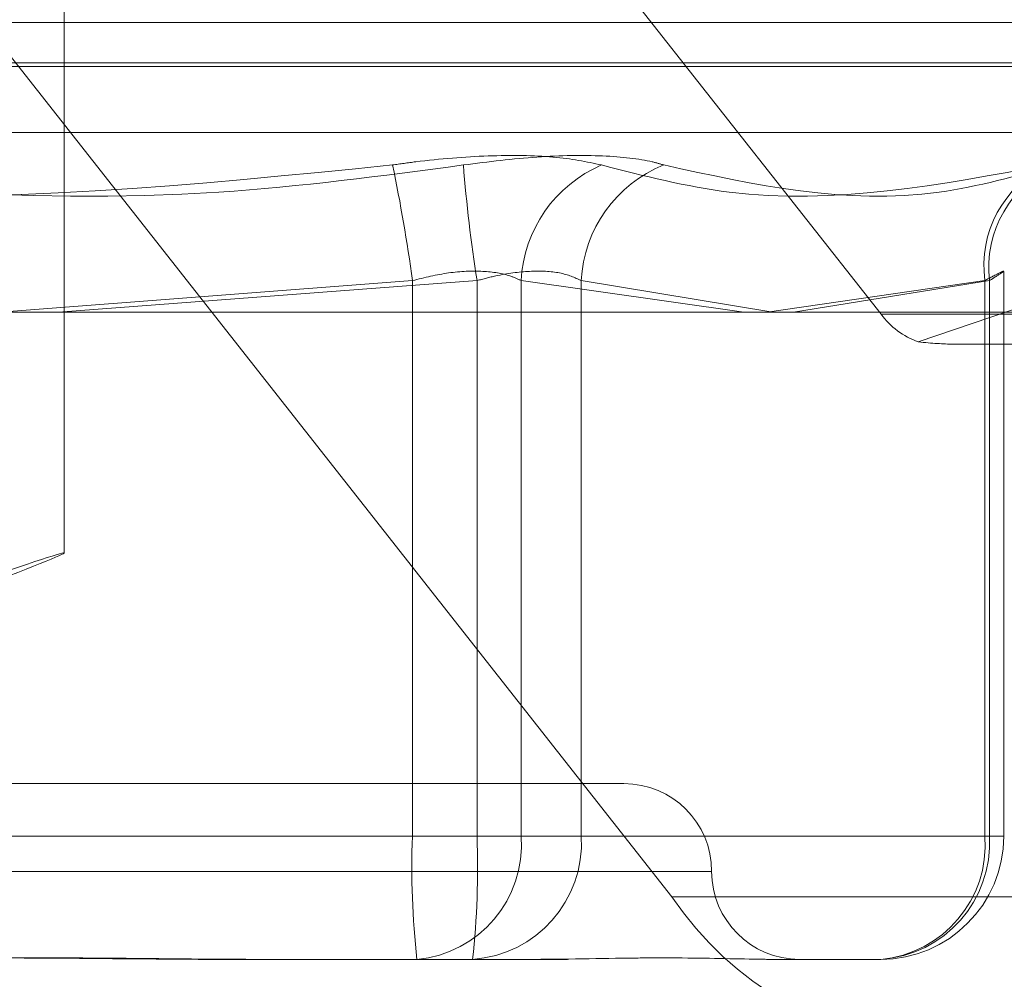
# Model space of a CAD drawing. Units: inches. Extents: x 0 to 23.4, y 0 to 16.5.
# Drawn here: x 7.4 to 7.4, y 3 to 3 of the extents above; entities that cross this region are included whole.
import ezdxf

# ---------------------------------------------------------------- set-up
doc = ezdxf.new("R2010")
doc.units = ezdxf.units.IN
doc.header["$MEASUREMENT"] = 0
doc.linetypes.add('HIDDEN', pattern=[0.07500000000000001, 0.05, -0.025])

msp = doc.modelspace()

# ---------------------------------------------------------------- linework, layer by layer
at = {"color": 7, "linetype": 'HIDDEN', "lineweight": 0}
for p, q in [((7.4235850155, 2.984724863), (7.4375994976, 2.9669261572)), ((7.4209642328, 2.9620619153), (7.4209642328, 2.9782748621)), ((7.4383584025, 2.966359961), (7.4723252024, 2.9779315894)), ((7.4784442113, 2.9728590591), (7.4193273856, 2.9728590591)), ((7.4333418677, 2.9550603533), (7.4193273856, 2.9728590591)), ((7.4439759875, 2.972040067), (7.3957509212, 2.972040067)), ((7.4439159606, 2.9719687822), (7.3956908943, 2.9719687822)), ((7.4430281536, 2.9706234813), (7.3966387283, 2.9706234813)), ((7.4400977532, 2.9562920355), (7.4400977532, 2.9677902022)), ((7.4280543319, 2.9676060839), (7.4198334409, 2.9669754605)), ((7.4208467961, 2.9669664092), (7.4293714936, 2.9676060839)), ((7.4280543319, 2.9562920355), (7.4280543319, 2.9676060839)), ((7.4293714936, 2.9676060839), (7.4293714936, 2.9562920355)), ((7.4302686757, 2.9676060839), (7.4302686757, 2.9562920355)), ((7.4348028995, 2.9669664092), (7.4302686757, 2.9676060839)), ((7.4314936361, 2.9562920355), (7.4314936361, 2.9676060839)), ((7.4314936361, 2.9676060839), (7.4353971295, 2.9669664092)), ((7.439714527, 2.9676060839), (7.4352791355, 2.9669664092)), ((7.4358162547, 2.9669664092), (7.4398067284, 2.9676060839)), ((7.439714527, 2.9562920355), (7.439714527, 2.9676060839)), ((7.4398067284, 2.9676060839), (7.4398067284, 2.9562920355)), ((7.4967163233, 2.9669261572), (7.4375994976, 2.9669261572)), ((7.4390677419, 2.9663135101), (7.4973768939, 2.9663135101)), ((7.4323602842, 2.9573657649), (7.4131750188, 2.9573657649)), ((7.4102953882, 2.9562920355), (7.4280543319, 2.9562920355)), ((7.4293714936, 2.9562920355), (7.41161255, 2.9562920355)), ((7.4302686757, 2.9562920355), (7.4280543319, 2.9562920355)), ((7.4293714936, 2.9562920355), (7.4314936361, 2.9562920355)), ((7.4302686757, 2.9562920355), (7.439714527, 2.9562920355)), ((7.4398067284, 2.9562920355), (7.4314936361, 2.9562920355)), ((7.439714527, 2.9562920355), (7.4400960561, 2.9562920355)), ((7.4056080155, 2.9555762159), (7.4341401352, 2.9555762159)), ((7.4333418677, 2.9550603533), (7.4924586934, 2.9550603533)), ((7.4281465332, 2.9537866669), (7.4240120551, 2.9537866669)), ((7.4303456317, 2.9537866669), (7.4281465332, 2.9537866669)), ((7.4312146719, 2.9537866669), (7.4303456317, 2.9537866669)), ((7.4375923846, 2.9537866669), (7.4353932861, 2.9537866669))]:
    msp.add_line(p, q, dxfattribs=at)
at = {"color": 7, "linetype": 'Continuous', "lineweight": 15}
msp.add_line((7.6070023377, 2.9669664092), (3.9726099987, 2.9669664092), dxfattribs=at)
at = {"color": 7, "linetype": 'HIDDEN', "lineweight": 0}
for centre, radius, start, end in [((7.3968392697, 2.9634452716), 0.031491148981745, 7.5924863752, 11.9399461841), ((7.4597083448, 2.9723902896), 0.0307117756871031, 184.5380104583, 188.9618953088), ((7.4329817266, 2.967465163), 0.0027167082516319, 113.2975210512, 177.0266224245), ((7.4341728191, 2.9674707662), 0.0026825980655121, 111.8666292472, 177.1086156349), ((7.441960464, 2.967912214), 0.0022667043012571, 115.3674334342, 187.7618101268), ((7.4420748144, 2.9678658552), 0.0022829137484398, 113.4410136573, 186.5338027297), ((7.4388876983, 2.967861106), 0.0015917256196165, 215.9713504554, 250.5776189911), ((7.4323602842, 2.9555762159), 0.0017895490336439, 0, 90), ((7.4451429575, 2.9556665416), 0.0171000691993576, 177.9037420634, 186.3114966963), ((7.4279376189, 2.9561150772), 0.0023377638392448, 275.1270773557, 4.3411883136), ((7.4291242177, 2.9561549745), 0.0023733792510295, 273.7463262023, 3.3106341307), ((7.412282868, 2.9556665416), 0.017100069199654, 353.6885033038, 2.0962579365), ((7.4373834703, 2.9561150772), 0.002337763839243, 275.1270773556, 4.3411883137), ((7.43743731, 2.9561549745), 0.0023733792510314, 273.7463262023, 3.3106341306), ((7.4375923846, 2.9562920355), 0.002505368647101, 270, 0), ((7.4359393822, 2.9555762159), 0.0017895490336435, 180, 270), ((7.4391356148, 2.9589715094), 0.0069903253274658, 214.0219094291, 266.1307189467)]:
    msp.add_arc(centre, radius, start, end, dxfattribs=at)
for centre, major_axis, ratio, start_param, end_param in [((7.4294657208, 2.9698926082), (0.01026223965002604, -0.003391043715970988), 0.1115630419, 5.796295288930441, 5.957581067032658), ((7.4138060367, 2.9594585958), (0.007158119131130292, 0.002603770885408974), 0.0127516954, 5.268159161239566, 6.838955488041205)]:
    msp.add_ellipse(centre, major_axis=major_axis, ratio=ratio, start_param=start_param, end_param=end_param, dxfattribs=at)
for points, knots in [([(7.431907252775824, 2.969960360324785), (7.431601886837841, 2.970024409033643), (7.430990923357826, 2.970152555028946), (7.429628405894332, 2.970166196730759), (7.428463384141602, 2.970076061327808), (7.427806448164598, 2.969982716979316), (7.427649107190843, 2.969960360324785)], [0, 0, 0, 0, 0.3031799493558699, 0.6065898448024453, 0.9057753889710335, 1, 1, 1, 1]), ([(7.429092848593874, 2.969960360324785), (7.429601598879305, 2.970024409033644), (7.430619485310573, 2.970152555028946), (7.431974381789305, 2.970166196730758), (7.43278133698109, 2.970076061327809), (7.433097878574958, 2.969982716979314), (7.433173692603047, 2.969960360324785)], [0, 0, 0, 0, 0.3031799493560884, 0.6065898448026031, 0.9057753889710798, 1, 1, 1, 1]), ([(7.410574033259954, 2.969960360324788), (7.412233767541778, 2.96973838510194), (7.417903575777978, 2.968980096886456), (7.423611836806671, 2.969554267688007), (7.427649107190843, 2.969960360324785)], [0, 0, 0, 0, 0.2927319959830279, 1, 1, 1, 1]), ([(7.429092848593874, 2.969960360324785), (7.427433114312051, 2.969738385101937), (7.421763306075852, 2.968980096886456), (7.416055045047159, 2.969554267688009), (7.412017774662987, 2.969960360324788)], [0, 0, 0, 0, 0.2927319959830094, 1, 1, 1, 1]), ([(7.431907252775824, 2.969960360324785), (7.43277002956068, 2.969738385101936), (7.435717356114299, 2.968980096886454), (7.438805332190856, 2.969554267688005), (7.440989358866974, 2.969960360324785)], [0, 0, 0, 0, 0.2927319959830331, 0.9999999999999999, 0.9999999999999999, 0.9999999999999999, 0.9999999999999999]), ([(7.441166660442788, 2.969960360324785), (7.440369702945818, 2.969738385101936), (7.437647221263235, 2.968980096886455), (7.435026936311099, 2.969554267688006), (7.433173692603047, 2.969960360324785)], [0, 0, 0, 0, 0.2927319959830317, 1, 1, 1, 1]), ([(7.430268675681761, 2.967606083894756), (7.430196209655118, 2.967640043033333), (7.429988645962894, 2.967737311843484), (7.429501558812186, 2.967814394946596), (7.428798605994483, 2.967788917950598), (7.428302264913636, 2.967666989680207), (7.428054331901191, 2.967606083894756)], [0, 0, 0, 0, 0.1488797913321505, 0.4264348497932292, 0.7134919090687584, 1, 1, 1, 1]), ([(7.429371493608748, 2.967606083894756), (7.429498431568744, 2.967640043033333), (7.429862018657492, 2.967737311843484), (7.430462612791669, 2.967814394946597), (7.431091122472071, 2.967788917950595), (7.431359550509467, 2.967666989680205), (7.431493636069789, 2.967606083894756)], [0, 0, 0, 0, 0.1488797913327711, 0.4264348497939096, 0.7134919090687881, 1, 1, 1, 1]), ([(7.439806728363597, 2.967606083894755), (7.439861200296949, 2.967640043033333), (7.440017223693473, 2.967737311843485), (7.440130730676935, 2.967814394946595), (7.44005628753964, 2.967788917950595), (7.439828374496188, 2.967666989680204), (7.439714527044067, 2.967606083894755)], [0, 0, 0, 0, 0.1488797913317586, 0.4264348497933107, 0.7134919090685683, 1, 1, 1, 1]), ([(7.414522067701092, 2.953786666858361), (7.414535834382554, 2.95378666906013), (7.415721348161219, 2.953786858664796), (7.417300758844704, 2.953812069508954), (7.420066638798856, 2.953820941229318), (7.422027087608573, 2.953797085054977), (7.423607492170822, 2.953786724660149), (7.423998121781159, 2.953786668849077), (7.424012055084243, 2.953786666858361)], [0, 0, 0, 0, 0.0044186914456952, 0.3805143314231889, 0.5000020268400494, 0.8761189857769925, 0.9955813085543905, 1, 1, 1, 1]), ([(7.425144814152744, 2.953786666858361), (7.425131047471283, 2.95378666906013), (7.423945533692615, 2.953786858664814), (7.422366123009131, 2.953812069508952), (7.419600243054979, 2.953820941229319), (7.417639794245256, 2.953797085054978), (7.416059389683016, 2.953786724660149), (7.415668760072675, 2.953786668849077), (7.415654826769591, 2.953786666858361)], [0, 0, 0, 0, 0.004418691445515, 0.3805143314234216, 0.5000020268402403, 0.8761189857769395, 0.9955813085544944, 1, 1, 1, 1]), ([(7.430345631697193, 2.953786666858359), (7.430354914726611, 2.953786669060128), (7.431154320110722, 2.953786858664783), (7.432133200826228, 2.953812069508952), (7.433651503111192, 2.953820941229316), (7.434589004070782, 2.953797085054973), (7.435235031115675, 2.953786724660147), (7.435387835743514, 2.953786668849076), (7.435393286106558, 2.95378666685836)], [0, 0, 0, 0, 0.0044186914453447, 0.3805143314232414, 0.5000020268401526, 0.8761189857770372, 0.9955813085544852, 1, 1, 1, 1])]:
    msp.add_open_spline(points, degree=3, knots=knots, dxfattribs=at)

doc.saveas('drawing.dxf')
